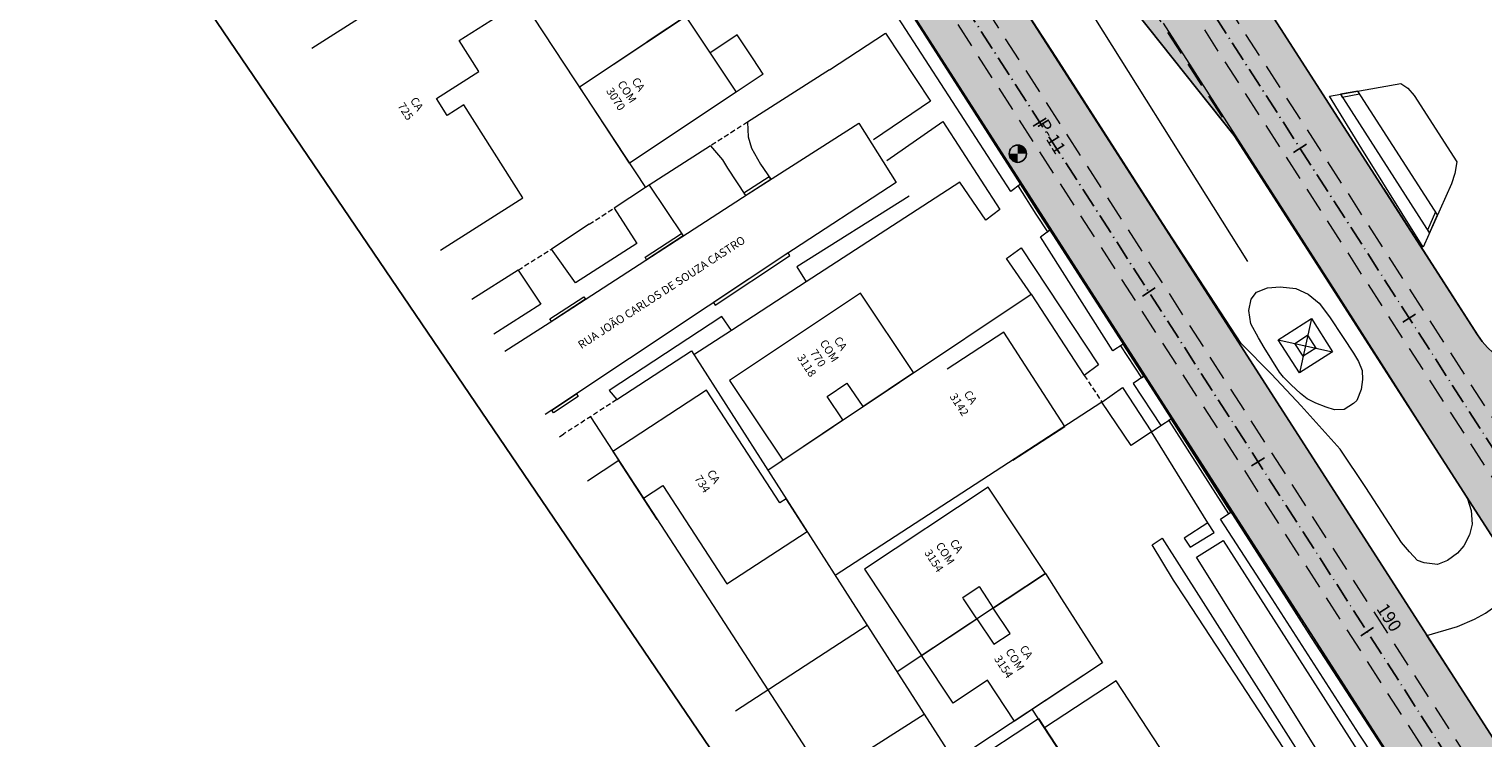
# Model space of a CAD drawing. Units: metres. Extents: x 674675 to 680851, y 7176859 to 7185862.
# Drawn here: x 677116 to 677260, y 7182865 to 7182935 of the extents above; entities that cross this region are included whole.
import ezdxf

# ---------------------------------------------------------------- set-up
doc = ezdxf.new("R2010")
doc.units = ezdxf.units.M
for name, pattern in [('DASHED', [0.75, 0.5, -0.25]), ('DASHED2', [0.375, 0.25, -0.125]), ('LIN3', [3, 2, -0.5, 0, -0.5])]:
    doc.linetypes.add(name, pattern=pattern)
for name, color, linetype, lineweight in [('BASE_DA_TORRE', 2, 'Continuous', 0), ('CALCADA', 254, 'Continuous', 0), ("CURSO_D'AGUA", 150, 'Continuous', 0), ('EDIF_ALVENARIA', 251, 'Continuous', 0), ('EDIFICACAO', 251, 'Continuous', 0), ('GRADE', 254, 'GRADE', 0), ('GUIA_REBAIXADA_EXISTENTE', 1, 'Continuous', 0), ('MURO_ALVENARIA', 252, 'Continuous', 0), ('MURO_GRADE', 251, 'Continuous', 0), ('Pavimentos', 3, 'Continuous', 0), ('PG-FAIXA DE TRAFEGO', 7, 'DASHED2', 0), ('PORTAO', 254, 'DASHED', 0), ('PORTAO_PEDESTRE', 251, 'Continuous', 0), ('TOPONIMIA_VIAS', 2, 'Continuous', 0), ('TORRE', 7, 'Continuous', 0), ('VIA_ PAVIMENTADA', 1, 'Continuous', 0)]:
    doc.layers.add(name, color=color, linetype=linetype, lineweight=lineweight)
doc.layers.add('EDIF_COMERCIAL', color=251, linetype='Continuous', lineweight=0, plot=False)
for name, color, linetype in [('P-SONDAGENS_PP', 3, 'Continuous'), ('PG-EIXO', 1, 'LIN3'), ('PG-EST', 2, 'Continuous'), ('PG-MFIO', 5, 'Continuous')]:
    doc.layers.add(name, color=color, linetype=linetype)
doc.styles.add('ARIAL', font='arial.ttf', dxfattribs={"height": 2})
doc.styles.add('ROMANS', font='romans.shx')
doc.styles.get("Standard").update_dxf_attribs({"font": 'arial.ttf'})
doc.linetypes.add('GRADE', pattern='A,2,-0.2,["/\\",Standard,S=0.5,R=0,X=-0.1,Y=-0.25],-0.85', length=3.05)

# ---------------------------------------------------------------- blocks, each defined once
blk = doc.blocks.new('AeccTickLine')
blk.add_line((0, -0.5), (0, 0.5))

msp = doc.modelspace()

# ---------------------------------------------------------------- hatches: boundary and pattern name
at = {"layer": 'P-SONDAGENS_PP'}
h = msp.add_hatch(color=253, dxfattribs=at)
h.paths.add_polyline_path([(677213.606, 7182922.609), (677212.754, 7182922.609, 0.4142136), (677213.606, 7182921.757)])
h.paths.add_polyline_path([(677213.606, 7182922.609), (677214.458, 7182922.609, 0.4142136), (677213.606, 7182923.461)])
at = {"layer": 'Pavimentos'}
h = msp.add_hatch(color=240, dxfattribs=at)
h.paths.add_polyline_path([(677201.716, 7182956.31), (677187.877, 7182977.992), (677187.564, 7182978.482), (677178.955, 7182991.868), (677176.264, 7182990.137), (677238.542, 7182893.292), (677241.281, 7182894.95), (677210.544, 7182942.747)])
h.paths.add_polyline_path([(677176.264, 7182990.137), (677174.919, 7182989.271), (677237.173, 7182892.464), (677238.542, 7182893.292)])
h.paths.add_polyline_path([(677174.919, 7182989.271), (677173.573, 7182988.406), (677235.803, 7182891.635), (677237.173, 7182892.464)])
h.paths.add_polyline_path([(677173.573, 7182988.406), (677170.882, 7182986.674), (677233.065, 7182889.977), (677235.803, 7182891.635)])
h.paths.add_polyline_path([(677190.627, 7182999.377), (677187.936, 7182997.646), (677214.495, 7182956.362), (677228.007, 7182935.548), (677245.113, 7182908.901), (677250.467, 7182900.51), (677253.177, 7182902.15)])
h.paths.add_polyline_path([(677191.973, 7183000.243), (677190.627, 7182999.377), (677253.177, 7182902.15), (677254.546, 7182902.979)])
h.paths.add_polyline_path([(677196.01, 7183002.84), (677193.318, 7183001.109), (677255.915, 7182903.808), (677258.654, 7182905.465)])
h.paths.add_polyline_path([(677193.318, 7183001.109), (677191.973, 7183000.243), (677254.546, 7182902.979), (677255.915, 7182903.808)])
msp.add_hatch(color=143, dxfattribs=at).paths.add_polyline_path([(677185.485, 7182996.069), (677184.572, 7182995.482), (677210.039, 7182955.895), (677235.045, 7182924.419), (677255.243, 7182893.024), (677245.113, 7182908.901), (677228.007, 7182935.548), (677211.686, 7182960.69), (677207.761, 7182965.285), (677197.888, 7182977.521), (677195.168, 7182981.125), (677194.457, 7182982.223)])
h = msp.add_hatch(color=240, dxfattribs=at)
h.paths.add_polyline_path([(677275.289, 7182895.465), (677276.496, 7182896.215), (677272.202, 7182902.889), (677267.855, 7182900.164), (677266.85, 7182899.655), (677265.708, 7182899.241), (677264.4, 7182899.156), (677263.272, 7182899.547), (677262.728, 7182900.028), (677261.161, 7182902.556, -0.092134), (677259.156, 7182904.684), (677258.654, 7182905.465), (677255.915, 7182903.808), (677284.68, 7182859.095), (677292.396, 7182854.688, -0.1206322), (677289.636, 7182857.307), (677272.684, 7182883.657, -0.083959), (677271.635, 7182886.11), (677271.366, 7182886.533), (677270.941, 7182887.537), (677270.809, 7182888.104), (677270.686, 7182889.214), (677271.002, 7182890.529), (677271.359, 7182891.558), (677272.041, 7182892.821), (677272.833, 7182893.792)])
h.paths.add_polyline_path([(677255.915, 7182903.808), (677254.546, 7182902.979), (677281.673, 7182860.813), (677284.68, 7182859.095)])
h.paths.add_polyline_path([(677254.546, 7182902.979), (677253.177, 7182902.15), (677295.32, 7182836.641), (677297.223, 7182836.641)])
h.paths.add_polyline_path([(677253.177, 7182902.15), (677250.467, 7182900.51), (677255.243, 7182893.024), (677291.515, 7182836.641), (677295.32, 7182836.641)])
h = msp.add_hatch(color=240, dxfattribs=at)
h.paths.add_polyline_path([(677235.803, 7182891.635), (677233.065, 7182889.977), (677267.364, 7182836.641), (677271.168, 7182836.641)])
h.paths.add_polyline_path([(677237.173, 7182892.464), (677235.803, 7182891.635), (677271.168, 7182836.641), (677273.071, 7182836.641)])
h.paths.add_polyline_path([(677238.542, 7182893.292), (677237.173, 7182892.464), (677273.071, 7182836.641), (677274.973, 7182836.641)])
h.paths.add_polyline_path([(677258.938, 7182867.493), (677254.141, 7182874.888), (677254.176, 7182874.898), (677241.281, 7182894.95), (677238.542, 7182893.292), (677274.973, 7182836.641), (677278.777, 7182836.641)])

# ---------------------------------------------------------------- linework, layer by layer
at = {"color": 0}
msp.add_lwpolyline([(677267.006, 7182740.255), (677090.822, 7182999.565), (677191.734, 7183068.127), (677367.918, 7182808.817)], close=True, dxfattribs=at)
at = {"layer": 'BASE_DA_TORRE'}
msp.add_lwpolyline([(677238.036, 7182903.41), (677237.444, 7182904.38), (677236.699, 7182905.754), (677236.497, 7182907.098), (677236.727, 7182908.203), (677237.246, 7182908.888), (677238.364, 7182909.338), (677239.606, 7182909.417), (677241.164, 7182909.273), (677242.386, 7182908.702), (677243.463, 7182907.811), (677244.503, 7182906.453), (677245.854, 7182904.399), (677246.885, 7182902.869), (677247.369, 7182902.044), (677247.725, 7182901.152), (677247.779, 7182900.245), (677247.622, 7182899.244), (677247.205, 7182898.18), (677246.886, 7182897.855), (677245.941, 7182897.277), (677244.979, 7182897.25), (677244.16, 7182897.497), (677243.151, 7182897.889), (677242.271, 7182898.349), (677241.622, 7182898.863), (677240.684, 7182899.715), (677239.942, 7182900.49), (677239.526, 7182900.983)], close=True, dxfattribs=at)
at = {"layer": 'CALCADA'}
for points in [[(677213.873, 7182919.591), (677212.926, 7182918.868), (677197.889, 7182942.066), (677198.99, 7182942.823)], [(677194.941, 7182930.925), (677200.506, 7182934.543), (677204.952, 7182927.808), (677199.32, 7182924.001)], [(677186.84, 7182925.74), (677186.898, 7182924.279), (677187.222, 7182923.164), (677188.122, 7182921.562), (677189.147, 7182920.078)], [(677200.625, 7182921.937), (677206.181, 7182925.793), (677211.839, 7182917.085), (677210.441, 7182916.034), (677207.867, 7182919.789)], [(677183.173, 7182923.394), (677184.335, 7182921.993), (677184.836, 7182921.186), (677186.624, 7182918.46)], [(677173.601, 7182917.227), (677175.861, 7182913.716), (677169.768, 7182909.81), (677167.391, 7182913.171)], [(677224.057, 7182903.754), (677223.024, 7182903.102), (677215.852, 7182914.373), (677216.783, 7182915.057)], [(677214.92, 7182908.7), (677212.491, 7182912.245), (677213.934, 7182913.273), (677221.618, 7182901.713), (677220.2, 7182900.66)], [(677185.236, 7182905.111), (677184.29, 7182906.479), (677173.11, 7182899.169), (677173.866, 7182898.256)], [(677226.098, 7182900.582), (677225.031, 7182899.853), (677227.791, 7182895.685), (677228.815, 7182896.35)], [(677257.967, 7182851.168), (677257.056, 7182850.584), (677247.441, 7182865.111), (677238.804, 7182878.519), (677233.709, 7182886.429), (677234.733, 7182887.102)], [(677240.542, 7182862.84), (677230.244, 7182878.519), (677229.028, 7182880.372), (677226.924, 7182883.868), (677227.9, 7182884.533), (677231.734, 7182878.519), (677242.257, 7182862.016), (677241.995, 7182861.227), (677241.125, 7182860.773), (677236.154, 7182857.432), (677235.069, 7182856.536), (677232.078, 7182854.687), (677231.125, 7182856.498)]]:
    msp.add_lwpolyline(points, dxfattribs=at)
at = {"layer": 'CALCADA', "flags": 128}
for points in [[(677245.576, 7182928.494), (677254.394, 7182914.74)], [(677255.203, 7182916.552), (677247.305, 7182928.806)], [(677177.093, 7182919.503), (677180.453, 7182914.462)], [(677202.851, 7182918.417), (677191.714, 7182911.404), (677192.653, 7182909.922)], [(677164.112, 7182911.089), (677166.343, 7182907.694), (677161.702, 7182904.738)]]:
    msp.add_lwpolyline(points, dxfattribs=at)
at = {"layer": 'CALCADA'}
for points in [[(677221.948, 7182897.998), (677223.978, 7182899.455), (677226.864, 7182895.048), (677224.847, 7182893.708)], [(677232.433, 7182886.065), (677230.094, 7182884.54), (677230.693, 7182883.652), (677233.077, 7182885.078)], [(677237.654, 7182878.519), (677249.006, 7182860.753), (677246.043, 7182859.065), (677233.886, 7182878.519), (677231.302, 7182882.653), (677233.954, 7182884.308)]]:
    msp.add_lwpolyline(points, close=True, dxfattribs=at)
at = {"layer": "CURSO_D'AGUA", "flags": 128}
msp.add_lwpolyline([(677236.412, 7182911.931), (677217.95, 7182941.347)], dxfattribs=at)
at = {"layer": 'EDIFICACAO'}
for points in [[(677156.402, 7182913.057), (677164.558, 7182918.232), (677158.712, 7182927.445), (677157.071, 7182926.404), (677156.01, 7182928.076), (677160.213, 7182930.743), (677158.265, 7182933.812), (677164.525, 7182937.784), (677158.281, 7182947.26), (677150.908, 7182942.583), (677152.72, 7182939.727), (677148.574, 7182937.096), (677148.999, 7182936.426), (677143.668, 7182933.043)], [(677170.768, 7182942.935), (677174.856, 7182945.583), (677180.966, 7182936.411), (677176.891, 7182933.699)], [(677213.132, 7182892.273), (677218.264, 7182895.605), (677212.21, 7182904.927), (677206.596, 7182901.282)], [(677177.869, 7182886.396), (677174.079, 7182892.217), (677170.974, 7182890.185)]]:
    msp.add_lwpolyline(points, dxfattribs=at)
for points in [[(677170.167, 7182929.223), (677180.68, 7182936.221), (677185.689, 7182928.694), (677175.142, 7182921.674)], [(677198.24, 7182897.559), (677203.289, 7182900.932), (677198.025, 7182908.813), (677185.059, 7182900.152), (677190.323, 7182892.271), (677196.265, 7182896.24), (677194.704, 7182898.577), (677196.679, 7182899.897)], [(677173.483, 7182893.133), (677176.506, 7182888.49), (677178.43, 7182889.743), (677184.772, 7182880.002), (677192.738, 7182885.188), (677190.662, 7182888.427), (677190.039, 7182888.022), (677182.774, 7182899.182)], [(677212.565, 7182878.519), (677216.338, 7182881.017), (677210.663, 7182889.589), (677198.409, 7182881.476), (677200.366, 7182878.519), (677204.083, 7182872.904), (677209.56, 7182876.53), (677208.242, 7182878.519), (677208.15, 7182878.659), (677209.77, 7182879.732), (677210.573, 7182878.519), (677211.18, 7182877.602)], [(677217.946, 7182878.519), (677222.017, 7182872.195), (677213.277, 7182866.415), (677210.601, 7182870.457), (677207.196, 7182868.202), (677204.083, 7182872.904), (677209.56, 7182876.53), (677211.22, 7182874.021), (677212.84, 7182875.094), (677211.18, 7182877.602), (677212.565, 7182878.519), (677216.338, 7182881.017)], [(677216.247, 7182865.742), (677222.448, 7182856.28), (677229.552, 7182860.936), (677223.351, 7182870.398)], [(677204.339, 7182867.094), (677213.475, 7182852.844), (677209.18, 7182850.091), (677207.663, 7182850.34), (677202.905, 7182857.76), (677198.356, 7182854.843), (677194.478, 7182860.834)], [(677215.644, 7182866.662), (677222.448, 7182856.28), (677215.41, 7182851.668), (677211.961, 7182856.93), (677212.883, 7182857.534), (677211.614, 7182859.47), (677210.707, 7182858.875), (677208.62, 7182862.059)]]:
    msp.add_lwpolyline(points, close=True, dxfattribs=at)
at = {"layer": 'GRADE', "ltscale": 0.05, "flags": 128}
for points in [[(677185.792, 7182934.369), (677183.103, 7182932.579)], [(677187.373, 7182931.994), (677185.792, 7182934.369)], [(677188.378, 7182930.484), (677185.689, 7182928.694)], [(677194.941, 7182930.925), (677186.84, 7182925.74)], [(677183.173, 7182923.394), (677176.727, 7182919.269)], [(677164.112, 7182911.089), (677159.516, 7182908.169)], [(677192.653, 7182909.922), (677185.236, 7182905.111)], [(677232.433, 7182886.065), (677226.864, 7182895.048), (677227.791, 7182895.685)]]:
    msp.add_lwpolyline(points, dxfattribs=at)
at = {"layer": 'GUIA_REBAIXADA_EXISTENTE'}
for points in [[(677245.576, 7182928.494), (677245.751, 7182928.221), (677247.481, 7182928.533), (677247.305, 7182928.806)], [(677186.46, 7182918.711), (677186.624, 7182918.46), (677189.147, 7182920.078), (677188.976, 7182920.325)], [(677213.873, 7182919.591), (677213.634, 7182919.409), (677215.411, 7182916.635), (677216.541, 7182914.879), (677216.783, 7182915.057), (677215.663, 7182916.797)], [(677254.2, 7182915.042), (677254.394, 7182914.74), (677255.203, 7182916.552), (677255.009, 7182916.853)], [(677176.826, 7182912.113), (677176.671, 7182912.37), (677180.287, 7182914.712), (677180.453, 7182914.462)], [(677183.459, 7182907.86), (677183.614, 7182907.603), (677190.778, 7182912.367), (677191.021, 7182912.526), (677190.864, 7182912.781), (677190.613, 7182912.618)], [(677167.242, 7182906.262), (677170.612, 7182908.445), (677170.77, 7182908.19), (677167.402, 7182906.008)], [(677224.057, 7182903.754), (677223.772, 7182903.574), (677225.859, 7182900.419), (677226.098, 7182900.582)], [(677167.45, 7182897.212), (677169.876, 7182898.826), (677170.032, 7182898.569), (677167.615, 7182896.962)], [(677228.815, 7182896.35), (677228.562, 7182896.186), (677234.495, 7182886.945), (677234.733, 7182887.102)]]:
    msp.add_lwpolyline(points, close=True, dxfattribs=at)
at = {"layer": 'MURO_ALVENARIA', "flags": 128}
for points in [[(677157.53, 7182948.4), (677176.727, 7182919.269), (677173.601, 7182917.227)], [(677170.167, 7182929.223), (677186.968, 7182940.406)], [(677207.867, 7182919.789), (677192.653, 7182909.922)], [(677171.142, 7182915.621), (677167.391, 7182913.171)], [(677188.835, 7182891.277), (677214.92, 7182908.7)], [(677185.236, 7182905.111), (677181.513, 7182902.697)], [(677181.272, 7182903.073), (677197.014, 7182878.519), (677216.969, 7182847.394)], [(677221.948, 7182897.998), (677195.527, 7182880.839)], [(677171.254, 7182896.556), (677182.997, 7182878.519), (677188.857, 7182869.519), (677207.293, 7182841.034)], [(677168.186, 7182894.561), (677168.64, 7182894.856)], [(677216.338, 7182881.017), (677212.565, 7182878.519), (677201.648, 7182871.292)], [(677185.625, 7182867.419), (677198.69, 7182875.905)], [(677222.017, 7182872.195), (677207.306, 7182862.467)], [(677224.92, 7182852.507), (677215.041, 7182867.582)]]:
    msp.add_lwpolyline(points, dxfattribs=at)
at = {"layer": 'MURO_GRADE', "ltscale": 0.1, "flags": 128}
for points in [[(677214.92, 7182908.7), (677220.2, 7182900.66)], [(677173.866, 7182898.256), (677181.272, 7182903.073)]]:
    msp.add_lwpolyline(points, dxfattribs=at)
at = {"layer": 'P-SONDAGENS_PP', "color": 253}
msp.add_circle((677213.606, 7182922.609), 0.852, dxfattribs=at)
at = {"layer": 'PG-EIXO'}
msp.add_line((677455.66, 7182590.366), (677124.549, 7183105.047), dxfattribs=at)
at = {"layer": 'PG-EIXO', "color": 253, "flags": 128}
msp.add_lwpolyline([(674899.823, 7185705.689), (674944.895, 7185595.814, 0.1162559), (674994.253, 7185526.785), (675133.527, 7185404.984, -0.0622202), (675183.012, 7185349.459), (675266.924, 7185227.763, 0.2386822), (675433.523, 7185137.066), (675449.94, 7185136.575, -0.0771443), (675529.858, 7185121.708), (675687.328, 7185066.375, -0.079899), (675729.192, 7185043.648), (675763.908, 7185016.881, 0.1110359), (675833.515, 7184984.479), (675868.144, 7184976.935, -0.19846), (675927.768, 7184935.589), (676008.55, 7184810.288), (676169.363, 7184559.253, 0.0132396), (676198.834, 7184515.823, -0.0120534), (676226.235, 7184475.649), (676331.976, 7184312.294, -0.0149126), (676363.146, 7184260.84, 0.0136076), (676390.976, 7184214.628), (676490.647, 7184058.875, -0.0170029), (676525.509, 7184000.086, 0.017913), (676554.634, 7183951.173), (676825.664, 7183531.018, 0.014145), (676857.506, 7183484.592, -0.014145), (676889.657, 7183437.718), (676933.724, 7183369.403, -0.014145), (676963.173, 7183320.786, 0.014145), (676992.339, 7183272.634), (677107.604, 7183093.948), (677801.088, 7182015.554), (678540.067, 7180868.141), (679222.394, 7179808.444), (679352.188, 7179607.138, 0.0104201), (679370.946, 7179579.334, -0.0101625), (679389.037, 7179552.55), (679456.864, 7179447.589, -0.0101245), (679473.858, 7179420.085, 0.0106949), (679491.95, 7179390.878), (679587.326, 7179244.023, -0.0147483), (679636.369, 7179163.399), (679862.586, 7178765.542, -0.0105154), (679902.615, 7178691.563), (679953.78, 7178592.057, 0.0091606), (679971.129, 7178559.786), (680331.067, 7177918.687, -0.0181066), (680358.239, 7177865.9), (680375.165, 7177829.868, 0.020639), (680406.439, 7177769.861), (680441.129, 7177709.513, -0.0017865), (680445.73, 7177701.442, -0.0017865)], format="xyb", dxfattribs=at)
at = {"layer": 'PG-FAIXA DE TRAFEGO', "ltscale": 10}
for p, q in [((677458.72, 7182588.567), (677125.895, 7183105.912)), ((677452.6, 7182592.165), (677123.204, 7183104.181)), ((677233.887, 7182926.22), (677163.771, 7183035.208))]:
    msp.add_line(p, q, dxfattribs=at)
at = {"layer": 'PG-FAIXA DE TRAFEGO', "color": 253, "ltscale": 10}
for p, q in [((677108.922, 7183094.856), (677802.434, 7182016.419)), ((677106.245, 7183093.103), (677799.743, 7182014.688))]:
    msp.add_line(p, q, dxfattribs=at)
at = {"layer": 'PG-MFIO', "flags": 128}
for points in [[(677259.156, 7182904.684), (677135.726, 7183096.546, -0.4110815), (677138.054, 7183107.555), (677139.795, 7183108.702)], [(677412.773, 7182610.524), (677163.264, 7182998.52, 0.4175993), (677152.131, 7183000.872), (677150.538, 7182999.821)], [(677249.864, 7182919.129), (677259.156, 7182904.684, 0.4096493), (677270.107, 7182902.218), (677271.912, 7182903.34)]]:
    msp.add_lwpolyline(points, format="xyb", dxfattribs=at)
at = {"layer": 'PG-MFIO', "color": 253, "flags": 128}
msp.add_lwpolyline([(677805.122, 7182018.155), (677932.381, 7181820.561), (677968.231, 7181772.283), (677995.304, 7181730.247, 1), (678001.114, 7181733.989), (677814.281, 7182024.05), (677664.795, 7182256.412, 0.0127003), (677636.238, 7182298.417), (677595.376, 7182355.356, -0.0133192), (677565.483, 7182399.444), (677534.165, 7182448.391, -0.0112208), (677510.832, 7182486.726), (677471.149, 7182555.345, 0.0118397), (677446.48, 7182595.763), (677235.045, 7182924.419), (677210.039, 7182955.895), (677166.756, 7183023.175, 1), (677161.145, 7183019.565), (677805.126, 7182018.15)], format="xyb", dxfattribs=at)
at = {"layer": 'PORTAO', "flags": 128}
for points in [[(677186.84, 7182925.74), (677183.173, 7182923.394)], [(677171.142, 7182915.621), (677173.601, 7182917.227)], [(677164.112, 7182911.089), (677167.391, 7182913.171)], [(677220.2, 7182900.66), (677221.948, 7182897.998)], [(677173.866, 7182898.256), (677171.254, 7182896.556), (677168.64, 7182894.856)]]:
    msp.add_lwpolyline(points, dxfattribs=at)
at = {"layer": 'PORTAO_PEDESTRE'}
msp.add_lwpolyline([(677188.378, 7182930.484), (677187.373, 7182931.994)], dxfattribs=at)
at = {"layer": 'TORRE'}
for points in [[(677239.409, 7182904.182), (677242.696, 7182906.282), (677244.796, 7182902.995), (677241.509, 7182900.896)], [(677241.067, 7182903.817), (677242.331, 7182904.625), (677243.138, 7182903.361), (677241.874, 7182902.553)]]:
    msp.add_lwpolyline(points, close=True, dxfattribs=at)
for points in [[(677242.696, 7182906.282), (677241.509, 7182900.896)], [(677239.409, 7182904.182), (677244.796, 7182902.995)]]:
    msp.add_lwpolyline(points, dxfattribs=at)
at = {"layer": 'VIA_ PAVIMENTADA'}
for points in [[(677115.767, 7182976.526), (677141.194, 7182992.78), (677158.174, 7183003.289), (677159.009, 7183003.404), (677159.966, 7183002.983), (677160.68, 7183002.277), (677161.192, 7183001.377), (677169.987, 7182987.669), (677179.691, 7182972.728), (677182.657, 7182968.162), (677200.045, 7182941.186), (677215.536, 7182916.995), (677227.643, 7182898.18), (677240.226, 7182878.519), (677242.667, 7182874.706), (677258.817, 7182849.86)], [(677228.007, 7182935.548), (677245.113, 7182908.901), (677258.18, 7182888.42), (677258.522, 7182887.287), (677258.631, 7182885.932), (677258.382, 7182884.872), (677257.806, 7182883.774), (677257.18, 7182883.033), (677256.2, 7182882.328), (677255.187, 7182881.922), (677253.868, 7182882.085), (677253.222, 7182882.328), (677252.431, 7182883.188), (677251.63, 7182884.113), (677248.087, 7182889.564), (677245.559, 7182893.355), (677241.68, 7182897.65), (677238.747, 7182900.771), (677235.743, 7182903.807), (677227.971, 7182915.702), (677217.418, 7182932.185), (677201.716, 7182956.31)], [(677162.772, 7182903.059), (677167.187, 7182905.869), (677186.88, 7182918.626), (677197.844, 7182925.647), (677201.569, 7182919.752), (677190.613, 7182912.618), (677167.45, 7182897.212), (677166.775, 7182896.775)], [(677271.805, 7182847.654), (677254.141, 7182874.888), (677257.176, 7182875.782), (677258.848, 7182876.506), (677259.953, 7182877.118), (677260.884, 7182877.776), (677261.634, 7182878.383), (677263.421, 7182880.253), (677275.285, 7182861.765)]]:
    msp.add_lwpolyline(points, dxfattribs=at)
msp.add_lwpolyline([(677244.482, 7182928.296), (677251.55, 7182929.573), (677252.251, 7182929.119), (677252.896, 7182928.383), (677257.108, 7182921.811), (677256.907, 7182920.636), (677256.583, 7182919.642), (677253.782, 7182913.371), (677247.684, 7182923.09)], close=True, dxfattribs=at)

# ---------------------------------------------------------------- block references
at = {"layer": 'PG-EST'}
for p, xscale, yscale, zscale, rotation in [((677215.778, 7182925.734), 1.499999999875724, 1.499999999875724, 1.499999999875724, 302.7439099990939), ((677241.572, 7182923.146), 1.499999999742808, 1.499999999742808, 1.499999999742808, 302.7544576282505), ((677226.595, 7182908.912), 1.499999999875724, 1.499999999875724, 1.499999999875724, 302.7439099990939), ((677252.393, 7182906.326), 1.499999999742808, 1.499999999742808, 1.499999999742808, 302.7544576282505), ((677237.413, 7182892.09), 1.499999999875724, 1.499999999875724, 1.499999999875724, 302.7439099990939), ((677248.231, 7182875.268), 1.499999999875724, 1.499999999875724, 1.499999999875724, 302.7439099990939)]:
    msp.add_blockref('AeccTickLine', p, dxfattribs=dict(at, xscale=xscale, yscale=yscale, zscale=zscale, rotation=rotation))

# ---------------------------------------------------------------- texts
at = {"layer": 'EDIF_ALVENARIA', "color": 251, "char_height": 0.8, "attachment_point": 5, "rotation": 303, "style": 'ARIAL'}
for s, insert, width in [('CA 725', (677153.42, 7182927.119), 1.86467), ('CA 3142', (677208.283, 7182898.074), 2.79727), ('CA 734', (677182.832, 7182890.215), 1.86467)]:
    msp.add_mtext(s, dxfattribs=dict(at, insert=insert, width=width))
at = {"layer": 'EDIF_COMERCIAL', "color": 251, "char_height": 0.8, "attachment_point": 5, "rotation": 303, "style": 'ARIAL'}
for s, insert, width in [('CA COM 3070', (677174.81, 7182928.696), 2.66942), ('CA COM 770 3118', (677194.29, 7182902.672), 2.71448), ('CA COM 3154', (677206.335, 7182882.969), 2.66942), ('CA COM 3154', (677213.247, 7182872.464), 2.60737)]:
    msp.add_mtext(s, dxfattribs=dict(at, insert=insert, width=width))
at = {"layer": 'P-SONDAGENS_PP', "color": 2, "style": 'ROMANS'}
msp.add_text('P-11', height=1.27, rotation=301.71193, dxfattribs=at).set_placement((677215.469, 7182925.516))
at = {"layer": 'PG-EST', "insert": (677249.549, 7182876.116), "char_height": 1.27, "attachment_point": 8, "rotation": 302.74391}
msp.add_mtext('190', dxfattribs=at)
at = {"layer": 'TOPONIMIA_VIAS', "style": 'ARIAL'}
msp.add_text('RUA JOÃO CARLOS DE SOUZA CASTRO', height=0.8, rotation=32.98536, dxfattribs=at).set_placement((677170.361, 7182903.243))

doc.saveas('drawing.dxf')
